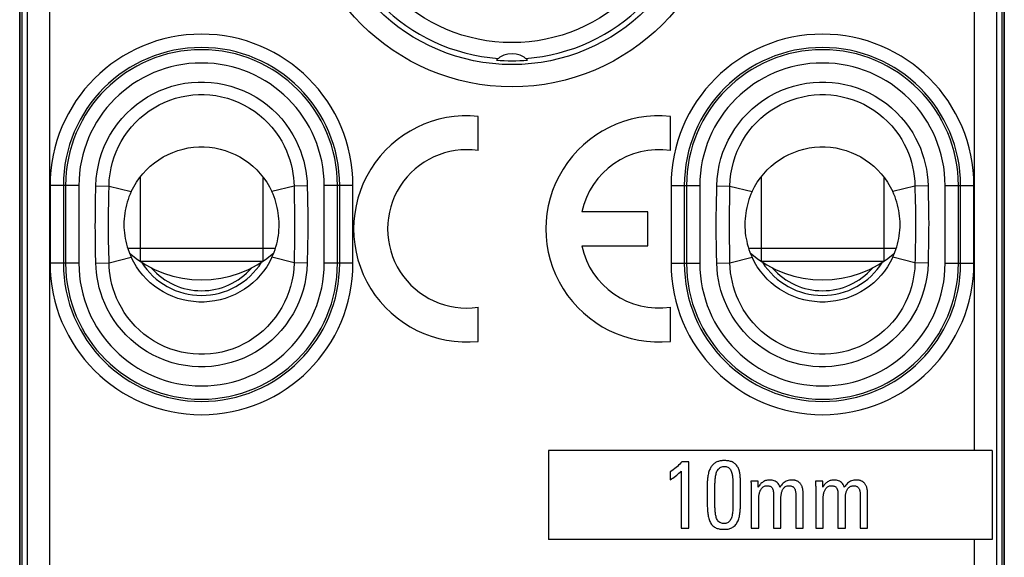
# Model space of a CAD drawing. Units: millimetres. Extents: x -11.1 to 11.1, y -26.4 to 26.4.
# Drawn here: x -11.1 to 11.1, y -1.4 to 10.7 of the extents above; entities that cross this region are included whole.
import ezdxf

# ---------------------------------------------------------------- set-up
doc = ezdxf.new("R2010")
doc.units = ezdxf.units.MM
doc.header["$LTSCALE"] = 16.335
doc.layers.get('0').update_dxf_attribs({"linetype": 'CONTINUOUS'})
for name, color, linetype in [('ASSI', 7, 'CONTINUOUS'), ('DRAFT', 7, 'CONTINUOUS'), ('RACCORDO', 7, 'CONTINUOUS')]:
    doc.layers.add(name, color=color, linetype=linetype)

msp = doc.modelspace()

# ---------------------------------------------------------------- linework, layer by layer
at = {"color": 7, "linetype": 'CONTINUOUS'}
for p, q in [((-11.1, -25.9), (-11.1, 25.9)), ((11.1, 25.9), (11.1, -25.9)), ((-8.382, 7.173), (-8.382, 5.267)), ((-5.618, 7.173), (-5.618, 5.267)), ((5.618, 7.173), (5.618, 5.267)), ((8.382, 7.173), (8.382, 5.267)), ((-8.666, 5.565), (-5.334, 5.565)), ((5.334, 5.565), (8.666, 5.565)), ((-5.618, 5.267), (-8.382, 5.267)), ((8.382, 5.267), (5.618, 5.267)), ((0.823, 1), (0.823, -1)), ((10.823, 1), (0.823, 1)), ((10.823, 1), (10.823, -1)), ((3.986, 0.751), (3.83, 0.751)), ((3.986, -0.749), (3.986, 0.751)), ((3.567, 0.521), (3.567, 0.341)), ((3.811, 0.537), (3.811, -0.749)), ((4.978, 0.291), (4.979, 0.253)), ((4.979, 0.253), (4.979, 0.215)), ((5.153, -0.133), (5.152, 0.254)), ((5.553, 0.314), (5.387, 0.314)), ((5.553, 0.175), (5.553, 0.314)), ((7.006, 0.314), (6.84, 0.314)), ((7.006, 0.175), (7.006, 0.314)), ((4.575, 0.12), (4.575, 0.16)), ((4.575, -0.147), (4.575, 0.12)), ((4.979, 0.215), (4.98, 0.159)), ((4.98, 0.159), (4.98, -0.135)), ((5.395, 0.151), (5.395, -0.749)), ((6.848, 0.13), (6.848, -0.749)), ((4.575, -0.186), (4.575, -0.147)), ((4.575, -0.224), (4.575, -0.186)), ((5.562, -0.749), (5.562, -0.097)), ((6.064, -0.749), (6.064, -0.08)), ((6.566, -0.749), (6.566, -0.025)), ((7.015, -0.749), (7.015, -0.097)), ((7.517, -0.749), (7.517, -0.08)), ((8.019, -0.749), (8.019, -0.025)), ((3.811, -0.749), (3.986, -0.749)), ((5.395, -0.749), (5.562, -0.749)), ((5.897, -0.749), (6.064, -0.749)), ((6.399, -0.749), (6.566, -0.749)), ((6.848, -0.749), (7.015, -0.749)), ((7.35, -0.749), (7.517, -0.749)), ((7.852, -0.749), (8.019, -0.749)), ((10.823, -1), (0.823, -1))]:
    msp.add_line(p, q, dxfattribs=at)
at = {"color": 250, "linetype": 'CONTINUOUS'}
for p, q in [((10.423, 17.367), (10.423, 1)), ((10.423, -1), (10.423, -17.367))]:
    msp.add_line(p, q, dxfattribs=at)
at = {"color": 7, "linetype": 'CONTINUOUS'}
for points in [[(-8.586, 6.84), (-8.53, 6.948), (-8.469, 7.052), (-8.4, 7.15), (-8.325, 7.244), (-8.244, 7.332), (-8.157, 7.413), (-8.064, 7.489), (-7.966, 7.559), (-7.863, 7.622), (-7.756, 7.678), (-7.646, 7.726), (-7.532, 7.767), (-7.417, 7.8), (-7.298, 7.824), (-7.18, 7.841), (-7.06, 7.849), (-6.94, 7.849), (-6.82, 7.841), (-6.702, 7.824), (-6.583, 7.8), (-6.468, 7.767), (-6.354, 7.726), (-6.244, 7.678), (-6.137, 7.622), (-6.034, 7.559), (-5.936, 7.489), (-5.843, 7.413), (-5.756, 7.332), (-5.675, 7.244), (-5.6, 7.15), (-5.531, 7.052), (-5.47, 6.948), (-5.414, 6.84)], [(5.414, 6.84), (5.47, 6.948), (5.531, 7.052), (5.6, 7.15), (5.675, 7.244), (5.756, 7.332), (5.843, 7.413), (5.936, 7.489), (6.034, 7.559), (6.137, 7.622), (6.244, 7.678), (6.354, 7.726), (6.468, 7.767), (6.583, 7.8), (6.702, 7.824), (6.82, 7.841), (6.94, 7.849), (7.06, 7.849), (7.18, 7.841), (7.298, 7.824), (7.417, 7.8), (7.532, 7.767), (7.646, 7.726), (7.756, 7.678), (7.863, 7.622), (7.966, 7.559), (8.064, 7.489), (8.157, 7.413), (8.244, 7.332), (8.325, 7.244), (8.4, 7.15), (8.469, 7.052), (8.53, 6.948), (8.586, 6.84)], [(-8.586, 6.84), (-8.612, 6.781), (-8.636, 6.722), (-8.657, 6.662), (-8.677, 6.601), (-8.694, 6.539), (-8.709, 6.477), (-8.721, 6.415), (-8.732, 6.352), (-8.74, 6.289), (-8.745, 6.225), (-8.749, 6.161), (-8.75, 6.098), (-8.749, 6.034), (-8.745, 5.971), (-8.739, 5.908), (-8.731, 5.845), (-8.721, 5.782), (-8.708, 5.72), (-8.693, 5.658), (-8.676, 5.597), (-8.657, 5.537), (-8.635, 5.477), (-8.612, 5.419), (-8.586, 5.36)], [(-5.414, 5.36), (-5.388, 5.419), (-5.364, 5.478), (-5.343, 5.538), (-5.323, 5.599), (-5.306, 5.661), (-5.291, 5.723), (-5.279, 5.785), (-5.268, 5.848), (-5.26, 5.911), (-5.255, 5.975), (-5.251, 6.039), (-5.25, 6.102), (-5.251, 6.166), (-5.255, 6.229), (-5.261, 6.292), (-5.269, 6.355), (-5.279, 6.418), (-5.292, 6.48), (-5.307, 6.542), (-5.324, 6.603), (-5.343, 6.663), (-5.365, 6.723), (-5.388, 6.781), (-5.414, 6.84)], [(5.414, 6.84), (5.388, 6.781), (5.365, 6.722), (5.343, 6.663), (5.324, 6.602), (5.307, 6.541), (5.292, 6.479), (5.279, 6.417), (5.269, 6.354), (5.261, 6.291), (5.255, 6.228), (5.251, 6.164), (5.25, 6.101), (5.251, 6.037), (5.255, 5.974), (5.26, 5.91), (5.268, 5.847), (5.279, 5.784), (5.291, 5.722), (5.306, 5.66), (5.323, 5.599), (5.343, 5.538), (5.364, 5.478), (5.388, 5.419), (5.414, 5.36)], [(8.586, 5.36), (8.612, 5.419), (8.635, 5.478), (8.657, 5.537), (8.676, 5.598), (8.693, 5.659), (8.708, 5.721), (8.721, 5.783), (8.731, 5.846), (8.739, 5.909), (8.745, 5.972), (8.749, 6.036), (8.75, 6.099), (8.749, 6.163), (8.745, 6.226), (8.74, 6.29), (8.732, 6.353), (8.721, 6.416), (8.709, 6.478), (8.694, 6.54), (8.677, 6.601), (8.657, 6.662), (8.636, 6.722), (8.612, 6.781), (8.586, 6.84)], [(-5.414, 5.36), (-5.47, 5.252), (-5.531, 5.148), (-5.6, 5.05), (-5.675, 4.956), (-5.756, 4.868), (-5.843, 4.786), (-5.936, 4.711), (-6.034, 4.641), (-6.137, 4.578), (-6.244, 4.522), (-6.354, 4.474), (-6.468, 4.433), (-6.583, 4.4), (-6.702, 4.376), (-6.82, 4.359), (-6.94, 4.351), (-7.06, 4.351), (-7.18, 4.359), (-7.298, 4.376), (-7.417, 4.4), (-7.532, 4.433), (-7.646, 4.474), (-7.756, 4.522), (-7.863, 4.578), (-7.966, 4.641), (-8.064, 4.711), (-8.157, 4.786), (-8.244, 4.868), (-8.325, 4.956), (-8.4, 5.05), (-8.469, 5.148), (-8.53, 5.252), (-8.586, 5.36)], [(8.586, 5.36), (8.53, 5.252), (8.469, 5.148), (8.4, 5.05), (8.325, 4.956), (8.244, 4.868), (8.157, 4.786), (8.064, 4.711), (7.966, 4.641), (7.863, 4.578), (7.756, 4.522), (7.646, 4.474), (7.532, 4.433), (7.417, 4.4), (7.298, 4.376), (7.18, 4.359), (7.06, 4.351), (6.94, 4.351), (6.82, 4.359), (6.702, 4.376), (6.583, 4.4), (6.468, 4.433), (6.354, 4.474), (6.244, 4.522), (6.137, 4.578), (6.034, 4.641), (5.936, 4.711), (5.843, 4.786), (5.756, 4.868), (5.675, 4.956), (5.6, 5.05), (5.531, 5.148), (5.47, 5.252), (5.414, 5.36)], [(3.83, 0.751), (3.807, 0.724), (3.783, 0.697), (3.757, 0.671), (3.729, 0.645), (3.699, 0.62), (3.668, 0.594), (3.636, 0.569), (3.602, 0.545), (3.567, 0.521)], [(4.783, 0.776), (4.765, 0.776), (4.747, 0.775), (4.729, 0.773), (4.711, 0.77), (4.692, 0.767), (4.674, 0.763), (4.657, 0.758), (4.639, 0.752), (4.622, 0.745), (4.605, 0.738), (4.589, 0.729), (4.574, 0.719), (4.56, 0.708), (4.546, 0.697), (4.533, 0.684), (4.52, 0.671), (4.508, 0.657), (4.497, 0.641), (4.486, 0.625), (4.475, 0.608), (4.466, 0.59), (4.456, 0.57), (4.448, 0.55), (4.44, 0.528), (4.434, 0.506), (4.427, 0.482), (4.422, 0.457), (4.417, 0.432), (4.413, 0.405), (4.41, 0.379), (4.407, 0.353), (4.405, 0.327), (4.404, 0.301), (4.402, 0.276), (4.402, 0.251), (4.402, -0.128)], [(5.152, 0.254), (5.152, 0.279), (5.152, 0.304), (5.151, 0.328), (5.15, 0.351), (5.149, 0.373), (5.147, 0.395), (5.145, 0.417), (5.143, 0.438), (5.141, 0.459), (5.138, 0.48), (5.135, 0.5), (5.13, 0.52), (5.126, 0.54), (5.12, 0.56), (5.113, 0.58), (5.105, 0.599), (5.096, 0.617), (5.086, 0.635), (5.074, 0.652), (5.062, 0.669), (5.048, 0.684), (5.033, 0.699), (5.018, 0.712), (5.001, 0.724), (4.983, 0.734), (4.965, 0.744), (4.946, 0.752), (4.926, 0.758), (4.907, 0.763), (4.886, 0.768), (4.866, 0.771), (4.846, 0.773), (4.825, 0.775), (4.804, 0.776), (4.783, 0.776)], [(3.567, 0.341), (3.598, 0.362), (3.628, 0.382), (3.658, 0.403), (3.686, 0.425), (3.713, 0.447), (3.739, 0.469), (3.764, 0.491), (3.788, 0.514), (3.811, 0.537)], [(4.575, 0.16), (4.575, 0.201), (4.576, 0.221), (4.576, 0.241), (4.577, 0.262), (4.578, 0.282), (4.579, 0.302), (4.58, 0.323), (4.582, 0.344), (4.584, 0.365), (4.586, 0.386), (4.589, 0.407), (4.592, 0.428), (4.596, 0.45), (4.601, 0.471), (4.607, 0.492), (4.614, 0.513), (4.622, 0.534), (4.633, 0.555), (4.645, 0.575), (4.659, 0.593), (4.675, 0.608), (4.693, 0.621), (4.712, 0.631), (4.731, 0.637), (4.75, 0.641), (4.769, 0.642), (4.788, 0.643), (4.807, 0.642), (4.826, 0.64), (4.844, 0.635), (4.863, 0.628), (4.88, 0.619), (4.896, 0.606), (4.911, 0.591), (4.925, 0.573), (4.936, 0.554), (4.945, 0.534), (4.952, 0.513), (4.958, 0.492), (4.963, 0.472), (4.967, 0.451), (4.97, 0.431), (4.972, 0.41), (4.974, 0.39), (4.976, 0.37), (4.976, 0.35), (4.977, 0.33), (4.978, 0.311), (4.978, 0.291)], [(5.387, 0.314), (5.388, 0.294), (5.39, 0.273), (5.391, 0.253), (5.393, 0.233), (5.394, 0.213), (5.394, 0.192), (5.395, 0.172), (5.395, 0.151)], [(6.04, 0.175), (6.029, 0.207), (6.014, 0.235), (5.998, 0.26), (5.978, 0.281), (5.956, 0.298), (5.934, 0.312), (5.912, 0.322), (5.889, 0.328), (5.866, 0.333), (5.844, 0.336), (5.822, 0.337), (5.8, 0.337), (5.779, 0.336), (5.758, 0.334), (5.738, 0.329), (5.718, 0.323), (5.699, 0.316), (5.681, 0.307), (5.663, 0.296), (5.646, 0.284), (5.63, 0.271), (5.614, 0.257), (5.6, 0.242), (5.587, 0.226), (5.575, 0.21), (5.564, 0.193), (5.553, 0.175)], [(6.304, 0.337), (6.279, 0.336), (6.254, 0.333), (6.229, 0.327), (6.205, 0.319), (6.18, 0.309), (6.157, 0.296), (6.134, 0.282), (6.113, 0.264), (6.092, 0.245), (6.074, 0.224), (6.056, 0.2), (6.04, 0.175)], [(6.566, -0.025), (6.566, -0.008), (6.565, 0.01), (6.565, 0.028), (6.564, 0.046), (6.563, 0.065), (6.562, 0.084), (6.56, 0.102), (6.557, 0.121), (6.554, 0.139), (6.55, 0.156), (6.545, 0.173), (6.54, 0.188), (6.534, 0.203), (6.527, 0.217), (6.52, 0.231), (6.512, 0.243), (6.503, 0.255), (6.494, 0.266), (6.484, 0.276), (6.474, 0.285), (6.463, 0.294), (6.452, 0.302), (6.44, 0.309), (6.428, 0.315), (6.415, 0.32), (6.401, 0.325), (6.387, 0.329), (6.374, 0.332), (6.36, 0.334), (6.346, 0.335), (6.332, 0.337), (6.318, 0.337), (6.304, 0.337)], [(6.84, 0.314), (6.841, 0.293), (6.843, 0.273), (6.844, 0.252), (6.845, 0.232), (6.846, 0.212), (6.847, 0.191), (6.848, 0.171), (6.848, 0.151), (6.848, 0.13)], [(7.493, 0.175), (7.482, 0.207), (7.468, 0.235), (7.451, 0.26), (7.432, 0.281), (7.41, 0.298), (7.388, 0.311), (7.365, 0.321), (7.342, 0.328), (7.319, 0.333), (7.297, 0.336), (7.275, 0.337), (7.253, 0.337), (7.232, 0.336), (7.211, 0.334), (7.191, 0.329), (7.171, 0.323), (7.152, 0.316), (7.134, 0.307), (7.116, 0.296), (7.099, 0.284), (7.083, 0.271), (7.068, 0.257), (7.053, 0.242), (7.04, 0.226), (7.028, 0.21), (7.017, 0.193), (7.006, 0.175)], [(7.757, 0.337), (7.732, 0.336), (7.707, 0.333), (7.682, 0.327), (7.658, 0.319), (7.634, 0.309), (7.61, 0.297), (7.588, 0.282), (7.566, 0.265), (7.546, 0.245), (7.527, 0.224), (7.51, 0.2), (7.493, 0.175)], [(8.019, -0.025), (8.019, -0.008), (8.019, 0.01), (8.018, 0.028), (8.017, 0.046), (8.016, 0.065), (8.015, 0.084), (8.013, 0.102), (8.01, 0.121), (8.007, 0.139), (8.003, 0.156), (7.998, 0.173), (7.993, 0.189), (7.987, 0.203), (7.98, 0.217), (7.973, 0.231), (7.965, 0.243), (7.956, 0.255), (7.947, 0.266), (7.937, 0.276), (7.927, 0.285), (7.916, 0.294), (7.905, 0.302), (7.893, 0.309), (7.881, 0.315), (7.868, 0.32), (7.854, 0.325), (7.841, 0.329), (7.827, 0.332), (7.813, 0.334), (7.799, 0.335), (7.785, 0.337), (7.771, 0.337), (7.757, 0.337)], [(5.562, -0.097), (5.562, -0.08), (5.562, -0.063), (5.564, -0.046), (5.565, -0.029), (5.567, -0.012), (5.57, 0.005), (5.573, 0.022), (5.577, 0.039), (5.581, 0.055), (5.587, 0.072), (5.592, 0.087), (5.599, 0.103), (5.607, 0.118), (5.616, 0.132), (5.626, 0.146), (5.637, 0.159), (5.649, 0.171), (5.663, 0.182), (5.677, 0.19), (5.692, 0.198), (5.708, 0.203), (5.724, 0.207), (5.742, 0.208), (5.758, 0.209), (5.775, 0.208), (5.792, 0.205), (5.807, 0.201), (5.821, 0.196), (5.833, 0.189), (5.845, 0.181), (5.855, 0.172), (5.863, 0.161), (5.87, 0.15), (5.876, 0.139), (5.881, 0.127), (5.885, 0.116), (5.888, 0.104), (5.89, 0.093), (5.892, 0.081), (5.894, 0.069), (5.895, 0.058), (5.895, 0.046), (5.896, 0.034), (5.896, 0.022), (5.897, 0.01), (5.897, -0.002), (5.897, -0.014), (5.897, -0.749)], [(6.064, -0.08), (6.064, -0.065), (6.064, -0.049), (6.065, -0.034), (6.067, -0.018), (6.068, -0.002), (6.071, 0.013), (6.073, 0.028), (6.076, 0.044), (6.08, 0.059), (6.084, 0.074), (6.089, 0.089), (6.095, 0.103), (6.102, 0.118), (6.11, 0.132), (6.12, 0.145), (6.13, 0.158), (6.142, 0.17), (6.155, 0.181), (6.169, 0.19), (6.185, 0.197), (6.201, 0.203), (6.219, 0.206), (6.237, 0.208), (6.254, 0.209), (6.272, 0.208), (6.289, 0.205), (6.305, 0.201), (6.32, 0.195), (6.333, 0.188), (6.344, 0.179), (6.354, 0.169), (6.363, 0.158), (6.37, 0.147), (6.376, 0.135), (6.381, 0.124), (6.385, 0.112), (6.388, 0.1), (6.391, 0.088), (6.393, 0.076), (6.395, 0.064), (6.396, 0.052), (6.397, 0.039), (6.398, 0.027), (6.398, 0.015), (6.399, 0.003), (6.399, -0.01), (6.399, -0.022), (6.399, -0.749)], [(7.015, -0.097), (7.015, -0.08), (7.016, -0.063), (7.017, -0.047), (7.018, -0.029), (7.02, -0.012), (7.023, 0.005), (7.026, 0.022), (7.03, 0.038), (7.034, 0.055), (7.039, 0.071), (7.045, 0.087), (7.052, 0.102), (7.06, 0.118), (7.069, 0.132), (7.079, 0.146), (7.09, 0.159), (7.102, 0.171), (7.116, 0.182), (7.13, 0.19), (7.145, 0.198), (7.161, 0.203), (7.177, 0.207), (7.195, 0.208), (7.212, 0.209), (7.229, 0.208), (7.245, 0.205), (7.26, 0.201), (7.274, 0.196), (7.287, 0.189), (7.298, 0.181), (7.308, 0.171), (7.316, 0.161), (7.323, 0.15), (7.329, 0.139), (7.334, 0.127), (7.338, 0.116), (7.341, 0.104), (7.343, 0.093), (7.345, 0.081), (7.347, 0.069), (7.348, 0.057), (7.348, 0.046), (7.349, 0.034), (7.349, 0.022), (7.35, 0.01), (7.35, -0.002), (7.35, -0.014), (7.35, -0.749)], [(7.517, -0.08), (7.517, -0.065), (7.517, -0.049), (7.518, -0.034), (7.52, -0.018), (7.521, -0.003), (7.523, 0.013), (7.526, 0.028), (7.529, 0.043), (7.533, 0.058), (7.537, 0.073), (7.542, 0.088), (7.548, 0.103), (7.555, 0.117), (7.563, 0.131), (7.572, 0.145), (7.582, 0.157), (7.594, 0.17), (7.607, 0.18), (7.621, 0.189), (7.637, 0.197), (7.653, 0.202), (7.671, 0.206), (7.689, 0.208), (7.707, 0.209), (7.724, 0.208), (7.742, 0.205), (7.758, 0.201), (7.772, 0.195), (7.785, 0.188), (7.797, 0.179), (7.807, 0.169), (7.816, 0.158), (7.823, 0.147), (7.829, 0.136), (7.834, 0.124), (7.838, 0.112), (7.841, 0.1), (7.844, 0.088), (7.846, 0.076), (7.848, 0.064), (7.849, 0.052), (7.85, 0.04), (7.851, 0.027), (7.851, 0.015), (7.852, 0.003), (7.852, -0.01), (7.852, -0.022), (7.852, -0.749)], [(4.402, -0.128), (4.402, -0.155), (4.402, -0.182), (4.403, -0.209), (4.403, -0.236), (4.404, -0.262), (4.405, -0.289), (4.407, -0.316), (4.409, -0.343), (4.411, -0.369), (4.413, -0.396), (4.416, -0.423), (4.42, -0.449), (4.424, -0.476), (4.43, -0.502), (4.436, -0.527), (4.444, -0.553), (4.452, -0.577), (4.462, -0.6), (4.473, -0.622), (4.486, -0.643), (4.5, -0.662), (4.515, -0.68), (4.531, -0.697), (4.549, -0.712), (4.568, -0.725), (4.587, -0.736), (4.607, -0.745), (4.627, -0.753), (4.648, -0.759), (4.668, -0.764), (4.689, -0.768), (4.709, -0.771), (4.73, -0.773), (4.75, -0.774), (4.771, -0.774), (4.791, -0.774), (4.812, -0.774), (4.832, -0.772), (4.853, -0.77), (4.873, -0.767), (4.894, -0.762), (4.914, -0.756), (4.935, -0.749), (4.955, -0.74), (4.975, -0.729), (4.994, -0.717), (5.012, -0.703), (5.029, -0.687), (5.045, -0.669), (5.06, -0.651), (5.073, -0.63), (5.085, -0.608), (5.096, -0.585), (5.106, -0.561), (5.114, -0.536), (5.121, -0.511), (5.128, -0.484), (5.133, -0.458), (5.137, -0.431), (5.14, -0.404), (5.143, -0.377), (5.145, -0.35), (5.147, -0.323), (5.149, -0.296), (5.15, -0.269), (5.151, -0.241), (5.152, -0.214), (5.152, -0.187), (5.152, -0.16), (5.153, -0.133)], [(4.98, -0.203), (4.98, -0.268), (4.98, -0.298), (4.979, -0.329), (4.977, -0.358), (4.975, -0.386), (4.972, -0.414), (4.967, -0.44), (4.962, -0.466), (4.955, -0.49), (4.948, -0.513), (4.939, -0.534), (4.929, -0.554), (4.917, -0.573), (4.904, -0.591), (4.89, -0.606), (4.874, -0.618), (4.857, -0.628), (4.839, -0.635), (4.821, -0.64), (4.802, -0.643), (4.783, -0.644), (4.764, -0.643), (4.744, -0.642), (4.724, -0.637), (4.705, -0.63), (4.685, -0.621), (4.667, -0.608), (4.65, -0.591), (4.636, -0.571), (4.623, -0.551), (4.614, -0.53), (4.606, -0.508), (4.6, -0.486), (4.594, -0.465), (4.59, -0.444), (4.587, -0.423), (4.585, -0.402), (4.583, -0.381), (4.581, -0.361), (4.58, -0.341), (4.579, -0.321), (4.578, -0.302), (4.577, -0.282), (4.576, -0.263), (4.576, -0.244), (4.575, -0.224)], [(4.98, -0.135), (4.98, -0.17), (4.98, -0.203)]]:
    msp.add_lwpolyline(points, dxfattribs=at)
for centre, start, end in [((-7, 7.35), 229.4493, 310.5503), ((7, 7.35), 229.4499, 310.5507)]:
    msp.add_arc(centre, 2.5, start, end, dxfattribs=at)
at = {"layer": 'ASSI', "color": 7, "linetype": 'CONTINUOUS'}
for p, q in [((-0.765, 7.767), (-0.765, 8.537)), ((3.57, 7.767), (3.57, 8.537)), ((3.06, 6.382), (1.572, 6.382)), ((3.06, 5.617), (3.06, 6.382)), ((1.572, 5.617), (3.06, 5.617)), ((-0.765, 3.463), (-0.765, 4.233)), ((3.57, 3.463), (3.57, 4.233))]:
    msp.add_line(p, q, dxfattribs=at)
msp.add_circle((0, 14), 3.8, dxfattribs=at)
for centre, radius, start, end in [((-1.02, 6), 2.55, 84.2608, 275.7392), ((3.315, 6), 2.55, 84.2608, 275.7392), ((-1.02, 6), 1.785, 81.7868, 278.2132), ((3.315, 6), 1.785, 81.7868, 167.6264), ((3.315, 6), 1.785, 192.3736, 278.2132)]:
    msp.add_arc(centre, radius, start, end, dxfattribs=at)
at = {"layer": 'DRAFT', "color": 7, "linetype": 'CONTINUOUS'}
for centre, radius, start, end in [((0, 14), 4.169, 184.262, 265.738), ((0, 14), 4.169, 274.262, 355.738), ((0, 9.45), 0.5, 45.4434, 134.5566), ((0, 14), 4.208, 265.2183, 274.7817), ((-7, 6.1), 1.6, 212.208, 327.792), ((-7, 6.1), 1.495, 221.0632, 318.9368), ((7, 6.1), 1.6, 212.208, 327.792), ((7, 6.1), 1.495, 221.0632, 318.9368)]:
    msp.add_arc(centre, radius, start, end, dxfattribs=at)
at = {"layer": 'RACCORDO', "color": 7, "linetype": 'CONTINUOUS'}
for p, q in [((-11.1, 17.551), (-11.1, -17.551)), ((11.1, -17.551), (11.1, 17.551)), ((-11.05, 17.412), (-11.05, -17.412)), ((-10.923, -17.367), (-10.923, 17.367)), ((10.923, 17.367), (10.923, -17.367)), ((11.05, -17.412), (11.05, 17.412))]:
    msp.add_line(p, q, dxfattribs=at)
at = {"layer": 'RACCORDO', "color": 250, "linetype": 'CONTINUOUS'}
for p, q in [((-10.423, -17.367), (-10.423, 17.367)), ((-10.415, 6.975), (-10.415, 5.225)), ((-9.765, 6.975), (-10.415, 6.975)), ((-10.115, 6.975), (-10.115, 5.225)), ((-10.065, 6.975), (-10.065, 5.225)), ((-9.765, 6.975), (-9.765, 5.225)), ((-9.382, 6.972), (-9.086, 6.965)), ((-9.089, 6.785), (-9.086, 6.965)), ((-9.086, 6.965), (-8.586, 6.84)), ((-4.914, 6.965), (-5.414, 6.84)), ((-4.618, 6.972), (-4.914, 6.965)), ((-4.914, 6.965), (-4.908, 6.642)), ((-4.618, 6.972), (-4.612, 6.726)), ((-4.235, 5.225), (-4.235, 6.975)), ((-3.585, 6.975), (-4.235, 6.975)), ((-3.935, 5.225), (-3.935, 6.975)), ((-3.885, 5.225), (-3.885, 6.975)), ((-3.585, 5.225), (-3.585, 6.975)), ((3.585, 6.975), (3.585, 5.225)), ((3.585, 6.975), (4.235, 6.975)), ((3.885, 6.975), (3.885, 5.225)), ((3.935, 6.975), (3.935, 5.225)), ((4.235, 6.975), (4.235, 5.225)), ((4.615, 6.852), (4.618, 6.972)), ((4.618, 6.972), (4.914, 6.965)), ((4.914, 6.965), (5.414, 6.84)), ((9.086, 6.965), (8.586, 6.84)), ((9.382, 6.972), (9.086, 6.965)), ((9.086, 6.965), (9.092, 6.635)), ((9.382, 6.972), (9.387, 6.74)), ((9.765, 6.975), (10.415, 6.975)), ((9.765, 5.225), (9.765, 6.975)), ((10.065, 5.225), (10.065, 6.975)), ((10.115, 5.225), (10.115, 6.975)), ((10.415, 5.225), (10.415, 6.975)), ((-9.391, 6.527), (-9.388, 6.683)), ((-9.093, 6.573), (-9.089, 6.785)), ((-4.612, 6.726), (-4.61, 6.569)), ((4.61, 6.618), (4.615, 6.852)), ((9.387, 6.74), (9.391, 6.535)), ((-9.393, 6.367), (-9.391, 6.527)), ((-9.095, 6.418), (-9.093, 6.573)), ((-4.908, 6.642), (-4.906, 6.488)), ((-4.906, 6.488), (-4.905, 6.342)), ((-4.61, 6.569), (-4.607, 6.418)), ((4.606, 6.332), (4.608, 6.454)), ((4.608, 6.454), (4.61, 6.618)), ((4.904, 6.266), (4.906, 6.45)), ((4.906, 6.45), (4.908, 6.613)), ((9.092, 6.635), (9.094, 6.477)), ((9.094, 6.477), (9.096, 6.309)), ((9.391, 6.535), (9.393, 6.37)), ((-9.394, 6.19), (-9.393, 6.367)), ((-9.096, 6.249), (-9.095, 6.418)), ((-9.096, 6.127), (-9.096, 6.249)), ((-4.905, 6.342), (-4.904, 6.203)), ((-4.607, 6.418), (-4.606, 6.273)), ((-4.606, 6.273), (-4.605, 6.137)), ((4.606, 6.204), (4.606, 6.332)), ((4.904, 6.138), (4.904, 6.266)), ((9.096, 6.309), (9.096, 6.189)), ((9.393, 6.37), (9.394, 6.252)), ((9.394, 6.252), (9.395, 6.127)), ((-9.395, 6.063), (-9.394, 6.19)), ((-9.394, 5.927), (-9.395, 6.063)), ((-9.096, 5.997), (-9.096, 6.127)), ((-9.095, 5.858), (-9.096, 5.997)), ((-4.904, 6.203), (-4.904, 6.073)), ((-4.904, 6.073), (-4.904, 5.951)), ((-4.606, 6.01), (-4.607, 5.833)), ((-4.605, 6.137), (-4.606, 6.01)), ((4.605, 6.073), (4.606, 6.204)), ((4.606, 5.948), (4.605, 6.073)), ((4.904, 6.011), (4.904, 6.138)), ((4.904, 5.891), (4.904, 6.011)), ((9.096, 6.189), (9.096, 6.062)), ((9.096, 6.062), (9.096, 5.934)), ((-9.393, 5.782), (-9.394, 5.927)), ((-9.39, 5.631), (-9.393, 5.782)), ((-9.094, 5.712), (-9.095, 5.858)), ((-4.905, 5.782), (-4.907, 5.627)), ((-4.904, 5.951), (-4.905, 5.782)), ((-4.607, 5.833), (-4.609, 5.673)), ((4.607, 5.83), (4.606, 5.948)), ((4.609, 5.665), (4.607, 5.83)), ((4.906, 5.723), (4.904, 5.891)), ((9.096, 5.934), (9.094, 5.75)), ((9.393, 5.806), (9.391, 5.635)), ((9.394, 5.932), (9.393, 5.806)), ((-9.388, 5.474), (-9.39, 5.631)), ((-9.092, 5.558), (-9.094, 5.712)), ((-9.086, 5.235), (-9.092, 5.558)), ((-4.907, 5.627), (-4.911, 5.415)), ((-4.609, 5.673), (-4.612, 5.517)), ((4.613, 5.46), (4.609, 5.665)), ((4.908, 5.565), (4.906, 5.723)), ((4.914, 5.235), (4.908, 5.565)), ((9.094, 5.75), (9.092, 5.587)), ((9.391, 5.635), (9.387, 5.436)), ((-9.382, 5.228), (-9.388, 5.474)), ((-9.086, 5.235), (-8.586, 5.36)), ((-4.914, 5.235), (-5.414, 5.36)), ((-4.911, 5.415), (-4.914, 5.235)), ((4.618, 5.228), (4.613, 5.46)), ((4.914, 5.235), (5.414, 5.36)), ((9.086, 5.235), (8.586, 5.36)), ((9.387, 5.436), (9.382, 5.228)), ((-9.765, 5.225), (-10.415, 5.225)), ((-9.382, 5.228), (-9.086, 5.235)), ((-4.618, 5.228), (-4.914, 5.235)), ((-3.585, 5.225), (-4.235, 5.225)), ((3.585, 5.225), (4.235, 5.225)), ((4.618, 5.228), (4.914, 5.235)), ((9.382, 5.228), (9.086, 5.235)), ((9.765, 5.225), (10.415, 5.225))]:
    msp.add_line(p, q, dxfattribs=at)
for points in [[(-9.382, 6.972), (-9.372, 7.133), (-9.353, 7.289), (-9.326, 7.439), (-9.29, 7.583), (-9.246, 7.72), (-9.193, 7.854), (-9.133, 7.986), (-9.065, 8.114), (-8.987, 8.239), (-8.898, 8.365), (-8.798, 8.488), (-8.693, 8.603), (-8.582, 8.709), (-8.464, 8.806), (-8.342, 8.896), (-8.217, 8.976), (-8.088, 9.048), (-7.953, 9.112), (-7.812, 9.168), (-7.667, 9.215), (-7.52, 9.254), (-7.374, 9.282), (-7.226, 9.301), (-7.079, 9.31), (-6.932, 9.311), (-6.785, 9.302), (-6.638, 9.283), (-6.488, 9.255), (-6.337, 9.217), (-6.19, 9.169), (-6.046, 9.111), (-5.906, 9.044), (-5.772, 8.969), (-5.644, 8.886), (-5.522, 8.795), (-5.406, 8.697), (-5.296, 8.591), (-5.193, 8.478), (-5.099, 8.362), (-5.015, 8.243), (-4.941, 8.122), (-4.874, 8), (-4.818, 7.88), (-4.77, 7.76), (-4.729, 7.642), (-4.695, 7.526), (-4.668, 7.411), (-4.647, 7.298), (-4.632, 7.187), (-4.622, 7.079), (-4.618, 6.972)], [(4.618, 6.972), (4.627, 7.13), (4.646, 7.285), (4.674, 7.436), (4.711, 7.584), (4.757, 7.728), (4.812, 7.867), (4.875, 8.002), (4.946, 8.131), (5.024, 8.257), (5.111, 8.378), (5.206, 8.494), (5.308, 8.604), (5.418, 8.708), (5.535, 8.806), (5.658, 8.896), (5.787, 8.978), (5.921, 9.052), (6.059, 9.117), (6.202, 9.173), (6.349, 9.22), (6.496, 9.257), (6.642, 9.284), (6.788, 9.302), (6.933, 9.31), (7.076, 9.31), (7.218, 9.302), (7.359, 9.284), (7.501, 9.258), (7.643, 9.223), (7.782, 9.179), (7.92, 9.126), (8.055, 9.064), (8.187, 8.993), (8.316, 8.913), (8.441, 8.824), (8.56, 8.728), (8.672, 8.623), (8.777, 8.512), (8.873, 8.398), (8.958, 8.283), (9.034, 8.165), (9.101, 8.049), (9.159, 7.933), (9.208, 7.818), (9.251, 7.703), (9.289, 7.586), (9.319, 7.47), (9.344, 7.35), (9.363, 7.227), (9.375, 7.101), (9.382, 6.972)], [(-9.086, 6.965), (-9.079, 7.106), (-9.063, 7.243), (-9.038, 7.376), (-9.007, 7.502), (-8.969, 7.622), (-8.924, 7.74), (-8.872, 7.856), (-8.813, 7.969), (-8.745, 8.08), (-8.668, 8.191), (-8.581, 8.299), (-8.488, 8.401), (-8.391, 8.495), (-8.288, 8.581), (-8.181, 8.66), (-8.071, 8.731), (-7.957, 8.795), (-7.839, 8.852), (-7.715, 8.902), (-7.588, 8.944), (-7.458, 8.977), (-7.329, 9.002), (-7.199, 9.019), (-7.069, 9.028), (-6.94, 9.028), (-6.811, 9.02), (-6.681, 9.004), (-6.549, 8.979), (-6.416, 8.945), (-6.286, 8.902), (-6.16, 8.851), (-6.037, 8.792), (-5.919, 8.725), (-5.807, 8.652), (-5.7, 8.571), (-5.598, 8.484), (-5.502, 8.391), (-5.412, 8.291), (-5.33, 8.188), (-5.257, 8.083), (-5.192, 7.976), (-5.134, 7.869), (-5.085, 7.763), (-5.043, 7.658), (-5.008, 7.554), (-4.979, 7.451), (-4.956, 7.351), (-4.939, 7.251), (-4.926, 7.154), (-4.918, 7.058), (-4.914, 6.965)], [(4.914, 6.965), (4.921, 7.103), (4.937, 7.239), (4.961, 7.373), (4.993, 7.503), (5.033, 7.629), (5.08, 7.752), (5.135, 7.87), (5.196, 7.984), (5.265, 8.095), (5.341, 8.202), (5.423, 8.305), (5.513, 8.402), (5.609, 8.494), (5.711, 8.581), (5.819, 8.66), (5.932, 8.733), (6.05, 8.799), (6.171, 8.856), (6.297, 8.906), (6.426, 8.948), (6.556, 8.981), (6.685, 9.005), (6.813, 9.02), (6.941, 9.028), (7.067, 9.028), (7.192, 9.02), (7.316, 9.004), (7.442, 8.981), (7.566, 8.95), (7.689, 8.911), (7.81, 8.864), (7.929, 8.81), (8.045, 8.747), (8.158, 8.676), (8.268, 8.597), (8.372, 8.511), (8.47, 8.419), (8.562, 8.321), (8.646, 8.22), (8.72, 8.118), (8.786, 8.015), (8.844, 7.912), (8.894, 7.81), (8.937, 7.709), (8.974, 7.607), (9.006, 7.505), (9.032, 7.402), (9.054, 7.297), (9.07, 7.188), (9.081, 7.078), (9.086, 6.965)], [(-9.388, 6.683), (-9.384, 6.909), (-9.382, 6.972)], [(4.908, 6.613), (4.913, 6.887), (4.914, 6.965)], [(9.395, 6.127), (9.394, 5.996), (9.394, 5.932)], [(9.092, 5.587), (9.087, 5.313), (9.086, 5.235)], [(-4.612, 5.517), (-4.616, 5.291), (-4.618, 5.228)], [(-4.618, 5.228), (-4.628, 5.067), (-4.647, 4.911), (-4.674, 4.761), (-4.71, 4.617), (-4.754, 4.48), (-4.807, 4.346), (-4.867, 4.214), (-4.935, 4.086), (-5.013, 3.961), (-5.102, 3.835), (-5.202, 3.712), (-5.307, 3.597), (-5.418, 3.491), (-5.536, 3.394), (-5.658, 3.304), (-5.783, 3.224), (-5.912, 3.152), (-6.047, 3.088), (-6.188, 3.032), (-6.333, 2.985), (-6.48, 2.946), (-6.626, 2.918), (-6.774, 2.899), (-6.921, 2.89), (-7.068, 2.889), (-7.215, 2.898), (-7.362, 2.917), (-7.512, 2.945), (-7.663, 2.983), (-7.81, 3.031), (-7.954, 3.089), (-8.094, 3.156), (-8.228, 3.231), (-8.356, 3.314), (-8.478, 3.405), (-8.594, 3.503), (-8.704, 3.609), (-8.807, 3.722), (-8.901, 3.838), (-8.985, 3.957), (-9.059, 4.078), (-9.126, 4.2), (-9.182, 4.32), (-9.23, 4.44), (-9.271, 4.558), (-9.305, 4.674), (-9.332, 4.789), (-9.353, 4.902), (-9.368, 5.013), (-9.378, 5.121), (-9.382, 5.228)], [(-4.914, 5.235), (-4.921, 5.094), (-4.937, 4.957), (-4.962, 4.824), (-4.993, 4.698), (-5.031, 4.578), (-5.076, 4.46), (-5.128, 4.344), (-5.187, 4.231), (-5.255, 4.12), (-5.332, 4.009), (-5.419, 3.901), (-5.512, 3.799), (-5.609, 3.705), (-5.712, 3.619), (-5.819, 3.54), (-5.929, 3.469), (-6.043, 3.405), (-6.161, 3.348), (-6.285, 3.298), (-6.412, 3.256), (-6.542, 3.223), (-6.671, 3.198), (-6.801, 3.181), (-6.931, 3.172), (-7.06, 3.172), (-7.189, 3.18), (-7.319, 3.196), (-7.451, 3.221), (-7.584, 3.255), (-7.714, 3.298), (-7.84, 3.349), (-7.963, 3.408), (-8.081, 3.475), (-8.193, 3.548), (-8.3, 3.629), (-8.402, 3.716), (-8.498, 3.809), (-8.588, 3.909), (-8.67, 4.012), (-8.743, 4.117), (-8.808, 4.224), (-8.866, 4.331), (-8.915, 4.437), (-8.957, 4.542), (-8.992, 4.646), (-9.021, 4.749), (-9.044, 4.849), (-9.061, 4.949), (-9.074, 5.046), (-9.082, 5.142), (-9.086, 5.235)], [(9.382, 5.228), (9.373, 5.07), (9.354, 4.915), (9.326, 4.764), (9.289, 4.616), (9.243, 4.472), (9.188, 4.333), (9.125, 4.198), (9.054, 4.069), (8.976, 3.943), (8.889, 3.822), (8.794, 3.706), (8.692, 3.596), (8.582, 3.492), (8.465, 3.394), (8.342, 3.304), (8.213, 3.222), (8.079, 3.148), (7.941, 3.083), (7.798, 3.027), (7.651, 2.98), (7.504, 2.943), (7.358, 2.916), (7.212, 2.898), (7.067, 2.89), (6.924, 2.89), (6.782, 2.898), (6.641, 2.916), (6.499, 2.942), (6.357, 2.977), (6.218, 3.021), (6.08, 3.074), (5.945, 3.136), (5.813, 3.207), (5.684, 3.287), (5.559, 3.376), (5.44, 3.472), (5.328, 3.577), (5.223, 3.688), (5.127, 3.802), (5.042, 3.917), (4.966, 4.035), (4.899, 4.151), (4.841, 4.267), (4.792, 4.382), (4.749, 4.497), (4.711, 4.614), (4.681, 4.73), (4.656, 4.85), (4.637, 4.973), (4.625, 5.099), (4.618, 5.228)], [(9.086, 5.235), (9.079, 5.097), (9.063, 4.961), (9.039, 4.827), (9.007, 4.697), (8.967, 4.571), (8.92, 4.448), (8.865, 4.33), (8.804, 4.216), (8.735, 4.105), (8.659, 3.998), (8.577, 3.895), (8.487, 3.798), (8.391, 3.706), (8.289, 3.619), (8.181, 3.54), (8.068, 3.467), (7.95, 3.401), (7.829, 3.344), (7.703, 3.294), (7.574, 3.252), (7.444, 3.219), (7.315, 3.195), (7.187, 3.18), (7.059, 3.172), (6.933, 3.172), (6.808, 3.18), (6.684, 3.196), (6.558, 3.219), (6.434, 3.25), (6.311, 3.289), (6.19, 3.336), (6.071, 3.39), (5.955, 3.453), (5.842, 3.524), (5.732, 3.603), (5.628, 3.689), (5.53, 3.781), (5.438, 3.879), (5.354, 3.98), (5.28, 4.082), (5.214, 4.185), (5.156, 4.288), (5.106, 4.39), (5.063, 4.491), (5.026, 4.593), (4.994, 4.695), (4.968, 4.798), (4.946, 4.903), (4.93, 5.012), (4.919, 5.122), (4.914, 5.235)]]:
    msp.add_lwpolyline(points, dxfattribs=at)
msp.add_circle((0, 14), 4.796, dxfattribs=at)
at = {"layer": 'RACCORDO', "color": 7, "linetype": 'CONTINUOUS'}
msp.add_circle((0, 14), 4.296, dxfattribs=at)
at = {"layer": 'RACCORDO', "color": 250, "linetype": 'CONTINUOUS'}
for centre, radius, start, end in [((-7, 6.975), 3.415, 0, 180), ((7, 6.975), 3.415, 0, 180), ((-7, 6.975), 3.115, 0, 180), ((-7, 6.975), 3.065, 0, 180), ((7, 6.975), 3.115, 0, 180), ((7, 6.975), 3.065, 0, 180), ((-7, 6.975), 2.765, 0, 180), ((7, 6.975), 2.765, 0, 180), ((-7, 5.225), 3.415, 180, 360), ((-7, 5.225), 3.115, 180, 360), ((-7, 5.225), 3.065, 180, 360), ((-7, 5.225), 2.765, 180, 360), ((7, 5.225), 3.415, 180, 360), ((7, 5.225), 3.115, 180, 360), ((7, 5.225), 3.065, 180, 360), ((7, 5.225), 2.765, 180, 360)]:
    msp.add_arc(centre, radius, start, end, dxfattribs=at)

doc.saveas('drawing.dxf')
